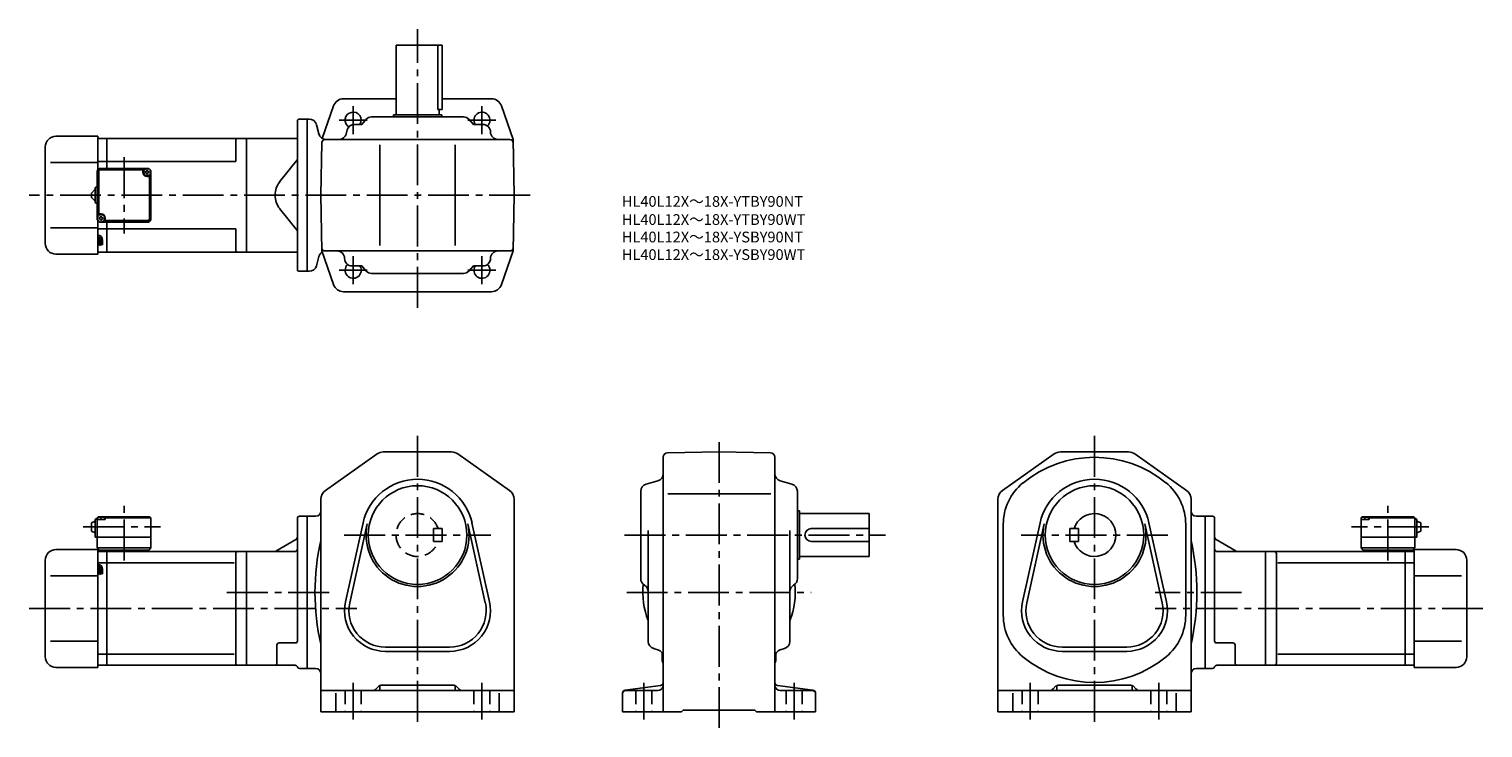
# Model space of a CAD drawing. Extents: x 68 to 1423, y 88 to 740.
import ezdxf

# ---------------------------------------------------------------- set-up
doc = ezdxf.new("R2010")
doc.units = 0
doc.header["$LTSCALE"] = 4
doc.header["$MEASUREMENT"] = 0
doc.linetypes.add('HIDDEN2', pattern=[4.7625, 3.175, -1.5875])
doc.linetypes.add('sekkei(A2)', pattern=[14.2875, 9.525, -1.5875, 1.5875, -1.5875])
doc.layers.get('0').update_dxf_attribs({"linetype": 'CONTINUOUS'})
for name, color, linetype in [('CENTER', 3, 'sekkei(A2)'), ('HIDS', 1, 'HIDDEN2'), ('HOJO', 4, 'CONTINUOUS'), ('TITLE_C', 4, 'CONTINUOUS')]:
    doc.layers.add(name, color=color, linetype=linetype)
doc.styles.get("Standard").update_dxf_attribs({"font": 'simplex.shx', "bigfont": 'extfont.shx'})

msp = doc.modelspace()

# ---------------------------------------------------------------- linework, layer by layer
for p, q in [((410, 660.1), (410, 725.1)), ((410, 725.1), (453, 725.1)), ((449, 725.1), (449, 665.1)), ((453, 725.1), (453, 665.1)), ((351.6, 668.4), (341.2, 638.1)), ((410, 675.1), (361.1, 675.1)), ((449, 665.1), (453, 665.1)), ((450, 660.1), (450, 665.1)), ((498.8, 675.1), (453, 675.1)), ((508.3, 668.4), (519.1, 637.1)), ((318, 516.1), (318, 654.1)), ((320, 656.1), (327, 656.1)), ((327, 656.1), (327, 514.1)), ((329, 656.1), (327, 656.1)), ((338.1, 642.3), (335.8, 650.9)), ((371.2, 651.1), (378, 651.1)), ((381.9, 655.7), (378, 651.1)), ((387.2, 658.1), (472.7, 658.1)), ((452.5, 660.1), (407.5, 660.1)), ((407.5, 658.1), (407.5, 660.1)), ((452.5, 658.1), (452.5, 660.1)), ((478.1, 655.7), (482, 651.1)), ((491, 651.1), (482, 651.1)), ((93, 640.1), (132, 640.1)), ((132, 640.1), (132, 608.6)), ((132, 638.1), (140.5, 638.1)), ((140.5, 638.1), (270.5, 638.1)), ((140.5, 610.1), (140.5, 638.1)), ((270.5, 638.1), (270.5, 532.1)), ((270.5, 638.1), (318, 638.1)), ((516.1, 637.1), (343.8, 637.1)), ((364.5, 646), (363.4, 642.2)), ((520, 585.1), (519.1, 637.1)), ((83, 540.1), (83, 630.1)), ((260.5, 636.1), (260.5, 616.6)), ((340, 585.1), (340.8, 634.2)), ((395, 538.1), (395, 632.1)), ((465, 538.1), (465, 632.1)), ((88, 615.6), (132, 615.6)), ((131.5, 608.1), (133.5, 610.1)), ((140.5, 616.6), (132, 616.6)), ((133.5, 610.1), (179.5, 610.1)), ((140.5, 616.6), (260.5, 616.6)), ((174, 606.6), (174, 610.1)), ((181.5, 608.1), (179.5, 610.1)), ((179.5, 610.1), (181.5, 608.1)), ((318, 618.3), (301.5, 597.5)), ((131.5, 608.1), (131.5, 562.1)), ((132.9, 607.7), (133.9, 608.7)), ((132.9, 607.7), (132.9, 567.6)), ((133.9, 608.7), (174, 608.7)), ((178, 602.6), (181.5, 602.6)), ((180.1, 562.5), (180.1, 602.6)), ((181.5, 608.1), (181.5, 562.1)), ((126, 587.1), (129.5, 590.6)), ((126, 587.1), (126, 583.1)), ((129.5, 579.6), (126, 583.1)), ((129.5, 578.6), (129.5, 591.6)), ((130.5, 592.6), (131.5, 592.6)), ((340, 585.1), (340.9, 533.1)), ((520, 585.1), (519.1, 533.1)), ((130.5, 577.6), (131.5, 577.6)), ((318, 551.9), (301.5, 572.7)), ((135, 567.6), (131.5, 567.6)), ((131.5, 562.1), (133.5, 560.1)), ((131.5, 562.1), (133.5, 560.1)), ((132, 561.6), (132, 530.1)), ((133.5, 560.1), (179.5, 560.1)), ((139, 563.6), (139, 560.1)), ((179.1, 561.5), (139, 561.5)), ((140.5, 532.1), (140.5, 560.1)), ((179.1, 561.5), (180.1, 562.5)), ((181.5, 562.1), (179.5, 560.1)), ((181.5, 562.1), (179.5, 560.1)), ((181.5, 562.1), (179.5, 560.1)), ((88, 554.6), (132, 554.6)), ((140.5, 553.6), (132, 553.6)), ((133.5, 543.3), (133.5, 538.3)), ((135, 543.3), (135, 538.8)), ((136.5, 543.3), (136.5, 538.8)), ((140.5, 553.6), (260.5, 553.6)), ((260.5, 553.6), (260.5, 534.1)), ((93, 530.1), (132, 530.1)), ((132, 532.1), (140.5, 532.1)), ((140.5, 532.1), (270.5, 532.1)), ((270.5, 532.1), (318, 532.1)), ((351.6, 501.8), (340.9, 533.1)), ((516.1, 533.1), (343.8, 533.1)), ((508.3, 501.8), (519.1, 533.1)), ((338.1, 527.9), (335.8, 519.3)), ((369, 519.1), (378, 519.1)), ((381.9, 514.5), (378, 519.1)), ((478.1, 514.5), (482, 519.1)), ((491, 519.1), (482, 519.1)), ((320, 514.1), (327, 514.1)), ((329, 514.1), (327, 514.1)), ((387.2, 512.1), (472.7, 512.1)), ((498.8, 495.1), (361.1, 495.1)), ((344.2, 309.6), (392.4, 343.8)), ((398.1, 345.6), (461.8, 345.6)), ((467.6, 343.8), (515.7, 309.6)), ((659, 340.8), (659, 103.1)), ((662.9, 344.8), (711, 345.6)), ((759, 344.8), (711, 345.6)), ((763, 103.1), (763, 340.8)), ((1023.3, 343.8), (975.1, 309.6)), ((1092.7, 345.6), (1029.1, 345.6)), ((1146.7, 309.6), (1098.5, 343.8)), ((643, 315.6), (653.9, 318.7)), ((768, 318.7), (778.9, 315.6)), ((340, 301.5), (340, 103.1)), ((520, 301.5), (520, 103.1)), ((638, 227.4), (638, 308.9)), ((663.4, 306.6), (759.2, 306.6)), ((784, 227.4), (784, 308.9)), ((970.9, 301.5), (970.9, 103.1)), ((1150.9, 301.5), (1150.9, 103.1)), ((132.5, 285.1), (131.5, 284.1)), ((131.5, 284.1), (132.5, 285.1)), ((132.5, 285.1), (133.6, 285.1)), ((132.9, 284.8), (132.9, 285)), ((136.3, 285.1), (180.5, 285.1)), ((137, 284.8), (137, 285)), ((139, 284.6), (137.9, 284.6)), ((139.5, 285.1), (139, 284.6)), ((139, 282.6), (139, 284.6)), ((180.5, 285.1), (181.5, 284.1)), ((320, 285.6), (327, 285.6)), ((327, 143.6), (327, 285.6)), ((327, 285.6), (335, 285.6)), ((784, 290.6), (786, 290.6)), ((786, 290.6), (786, 245.6)), ((786, 288.1), (851, 288.1)), ((851, 248.1), (851, 288.1)), ((1163.9, 285.6), (1155.9, 285.6)), ((1163.9, 143.6), (1163.9, 285.6)), ((1170.9, 285.6), (1163.9, 285.6)), ((1309.4, 284.1), (1310.4, 285.1)), ((1310.4, 285.1), (1311.6, 285.1)), ((1310.9, 284.8), (1310.9, 285)), ((1314.3, 285.1), (1358.4, 285.1)), ((1314.9, 284.8), (1315, 285)), ((1316.9, 284.6), (1315.9, 284.6)), ((1317.4, 285.1), (1316.9, 284.6)), ((1316.9, 282.6), (1316.9, 284.6)), ((1358.4, 285.1), (1359.4, 284.1)), ((126, 279.6), (129.5, 281.1)), ((126, 279.6), (126, 271.6)), ((126, 271.6), (129.5, 270.1)), ((129.5, 282.1), (129.5, 266.1)), ((130.5, 283.1), (131.5, 283.1)), ((131.5, 284.1), (131.5, 256.1)), ((131.5, 282.6), (131.6, 283.8)), ((139, 282.6), (131.5, 282.6)), ((135.2, 283.7), (134.7, 283.7)), ((138.5, 282.6), (138.4, 283.8)), ((139, 284.1), (181.5, 284.1)), ((181.5, 284.1), (181.5, 256.1)), ((318, 169.4), (318, 283.6)), ((362.9, 205.9), (379.2, 279.4)), ((366.8, 205), (383.1, 278.5)), ((476.8, 278.5), (493.1, 205)), ((480.7, 279.4), (497.1, 205.9)), ((645, 168.9), (645, 272.3)), ((777, 168.9), (777, 272.3)), ((797, 274.1), (851, 274.1)), ((975.9, 278.1), (975.9, 193.2)), ((1010.2, 279.4), (993.8, 205.9)), ((1014.1, 278.5), (997.7, 205)), ((1037.9, 274.1), (1045.9, 274.1)), ((1037.9, 274.1), (1037.9, 262.1)), ((1045.9, 274.1), (1045.9, 262.1)), ((1124.1, 205), (1107.8, 278.5)), ((1128, 205.9), (1111.7, 279.4)), ((1145.9, 278.1), (1145.9, 193.2)), ((1172.9, 169.4), (1172.9, 283.6)), ((1309.4, 284.1), (1309.4, 256.1)), ((1309.4, 282.6), (1309.5, 283.8)), ((1316.9, 282.6), (1309.4, 282.6)), ((1313.2, 283.7), (1312.6, 283.7)), ((1316.4, 282.6), (1316.3, 283.8)), ((1316.9, 284.1), (1359.4, 284.1)), ((1359.4, 284.1), (1359.4, 256.1)), ((1360.4, 283.1), (1359.4, 283.1)), ((1361.4, 282.1), (1361.4, 266.1)), ((1364.9, 279.6), (1361.4, 281.1)), ((1364.9, 271.6), (1361.4, 270.1)), ((1364.9, 279.6), (1364.9, 271.6)), ((129.5, 266.1), (181.5, 266.1)), ((316.5, 263.8), (297.9, 253)), ((797, 262.1), (851, 262.1)), ((1037.9, 262.1), (1045.9, 262.1)), ((1174.4, 263.8), (1193, 253)), ((1361.4, 266.1), (1309.4, 266.1)), ((83, 154.6), (83, 244.6)), ((93, 254.6), (132, 254.6)), ((131.5, 256.1), (181.5, 256.1)), ((131.5, 256.1), (133.5, 254.1)), ((132, 254.6), (132, 144.6)), ((132, 252.6), (140.5, 252.6)), ((133, 254.1), (179.5, 254.1)), ((133, 254.1), (133, 252.6)), ((140.5, 252.6), (270.5, 252.6)), ((140.5, 146.6), (140.5, 252.6)), ((179, 254.1), (179, 252.6)), ((179.5, 254.1), (181.5, 256.1)), ((260.5, 250.6), (260.5, 148.6)), ((270.5, 252.6), (270.5, 146.6)), ((270.5, 252.6), (315, 252.6)), ((784, 245.6), (786, 245.6)), ((786, 248.1), (851, 248.1)), ((1220.4, 252.6), (1175.9, 252.6)), ((1350.4, 252.6), (1220.4, 252.6)), ((1220.4, 252.6), (1220.4, 146.6)), ((1230.4, 250.6), (1230.4, 148.6)), ((1359.4, 256.1), (1309.4, 256.1)), ((1311.4, 254.1), (1309.4, 256.1)), ((1357.9, 254.1), (1311.4, 254.1)), ((1311.9, 254.1), (1311.9, 252.6)), ((1350.4, 146.6), (1350.4, 252.6)), ((1358.9, 252.6), (1350.4, 252.6)), ((1359.4, 256.1), (1357.4, 254.1)), ((1357.9, 254.1), (1357.9, 252.6)), ((1358.9, 254.6), (1358.9, 144.6)), ((1397.9, 254.6), (1358.9, 254.6)), ((1407.9, 154.6), (1407.9, 244.6)), ((132, 242.2), (140.5, 242.2)), ((133.5, 236.3), (133.5, 231.3)), ((135, 236.3), (135, 231.8)), ((136.5, 236.3), (136.5, 231.8)), ((140.5, 242.3), (259.1, 242.3)), ((1350.4, 242.3), (1231.8, 242.3)), ((1358.9, 242.2), (1350.4, 242.2)), ((88, 230.1), (132, 230.1)), ((1402.9, 230.1), (1358.9, 230.1)), ((88, 169.1), (132, 169.1)), ((299, 148.6), (299, 165.4)), ((316, 167.4), (301, 167.4)), ((400, 163.6), (460, 163.6)), ((1090.9, 163.6), (1030.9, 163.6)), ((1174.9, 167.4), (1189.9, 167.4)), ((1191.9, 148.6), (1191.9, 165.4)), ((1402.9, 169.1), (1358.9, 169.1)), ((132, 157), (140.5, 157)), ((140.5, 157), (259.1, 157)), ((400, 159.6), (460, 159.6)), ((650, 162.2), (653.9, 161.1)), ((658, 151.6), (658, 157.8)), ((764, 158), (764, 151.6)), ((771.9, 162.2), (768, 161.1)), ((1090.9, 159.6), (1030.9, 159.6)), ((1350.4, 157), (1231.8, 157)), ((1358.9, 157), (1350.4, 157)), ((93, 144.6), (132, 144.6)), ((132, 146.6), (140.5, 146.6)), ((140.5, 146.6), (270.5, 146.6)), ((299, 146.6), (270.5, 146.6)), ((299, 146.6), (316.1, 146.6)), ((320, 143.6), (327, 143.6)), ((327, 143.6), (335, 143.6)), ((1163.9, 143.6), (1155.9, 143.6)), ((1170.9, 143.6), (1163.9, 143.6)), ((1191.9, 146.6), (1174.8, 146.6)), ((1191.9, 146.6), (1220.4, 146.6)), ((1350.4, 146.6), (1220.4, 146.6)), ((1358.9, 146.6), (1350.4, 146.6)), ((1397.9, 144.6), (1358.9, 144.6)), ((340, 123.1), (520, 123.1)), ((394.1, 127.3), (391.4, 124.6)), ((395, 127), (395, 124.1)), ((463.7, 128.1), (396.2, 128.1)), ((465, 127), (465, 124.1)), ((465.8, 127.3), (468.5, 124.6)), ((623.6, 123.5), (656.3, 127.8)), ((624, 123.1), (654, 123.1)), ((798.3, 123.5), (765.6, 127.8)), ((768, 123.1), (798, 123.1)), ((1150.9, 123.1), (970.9, 123.1)), ((1025, 127.3), (1022.4, 124.6)), ((1025.9, 127), (1025.9, 124.1)), ((1027.2, 128.1), (1094.7, 128.1)), ((1095.9, 127), (1095.9, 124.1)), ((1096.8, 127.3), (1099.5, 124.6)), ((354, 120.5), (354, 103.1)), ((506, 120.5), (506, 103.1)), ((621, 120.5), (621, 103.1)), ((801, 120.5), (801, 103.1)), ((984.9, 120.5), (984.9, 103.1)), ((1136.9, 120.5), (1136.9, 103.1)), ((340, 103.1), (520, 103.1)), ((621, 103.1), (676, 103.1)), ((676, 103.1), (677.5, 104.6)), ((677.5, 104.6), (744.5, 104.6)), ((746, 103.1), (744.5, 104.6)), ((746, 103.1), (801, 103.1)), ((1150.9, 103.1), (970.9, 103.1))]:
    msp.add_line(p, q)
for centre, radius in [((178, 606.6), 3.5), ((135, 563.6), 3.5), ((430, 268.1), 46), ((1060.9, 268.1), 46)]:
    msp.add_circle(centre, radius)
for centre, radius, start, end in [((361.1, 665.1), 10, 90, 160.9891), ((498.8, 665.1), 10, 19.0109, 90), ((320, 654.1), 2, 90, 180), ((329, 649.1), 7, 14.9999, 90), ((370, 655.1), 7.5, 327.7671, 238.0764), ((371.2, 644.1), 7, 90, 164.0546), ((387.2, 651.1), 7, 90, 139.3987), ((472.7, 651.1), 7, 40.6013, 90), ((490, 655.1), 7.5, 313.9251, 212.2268), ((491, 644.1), 7, 0, 90), ((93, 630.1), 10, 90, 180), ((262.5, 636.1), 2, 90, 180), ((344.8, 644.1), 7, 194.9997, 270), ((343.8, 634.1), 3, 90, 178.9996), ((356.7, 644.1), 7, 270, 344.0546), ((505, 644.1), 7, 180, 270), ((516.1, 634.1), 3, 1.0002, 90), ((178, 606.6), 4, 180, 270), ((175.9, 608.6), 1.74, 269.9987, 0.0013), ((178, 606.6), 2.05, 171.938, 180), ((178, 606.6), 2.05, 180, 188.062), ((175.9, 604.6), 1.74, 359.9987, 90.0013), ((178, 606.6), 2.05, 90, 98.062), ((178, 606.6), 2.05, 261.938, 270), ((178, 606.6), 2.05, 81.938, 90), ((178, 606.6), 2.05, 270, 278.062), ((180, 608.6), 1.74, 179.9987, 270.0013), ((180, 604.6), 1.74, 89.9987, 180.0013), ((178, 606.6), 2.05, 0, 8.062), ((178, 606.6), 2.05, 351.938, 0), ((317.2, 585.1), 20, 141.5613, 180), ((130.5, 591.6), 1, 90, 180), ((317.2, 585.1), 20, 180, 218.4387), ((130.5, 578.6), 1, 180, 270), ((132.9, 565.6), 1.74, 269.9987, 0.0013), ((135, 563.6), 2.05, 171.938, 180), ((135, 563.6), 2.05, 180, 188.062), ((132.9, 561.6), 1.74, 359.9987, 90.0013), ((135, 563.6), 2.05, 90, 98.062), ((135, 563.6), 2.05, 261.938, 270), ((135, 563.6), 4, 0, 90), ((135, 563.6), 2.05, 81.938, 90), ((135, 563.6), 2.05, 270, 278.062), ((137, 565.6), 1.74, 179.9987, 270.0013), ((137, 561.6), 1.74, 89.9987, 180.0013), ((135, 563.6), 2.05, 0, 8.062), ((135, 563.6), 2.05, 351.938, 0), ((132, 543.3), 4.5, 0, 90), ((132, 543.3), 3, 0, 90), ((132, 543.3), 1.5, 0, 90), ((93, 540.1), 10, 180, 270), ((262.5, 534.1), 2, 180, 270), ((344.8, 526.1), 7, 121.1092, 165.0003), ((343.8, 536.1), 3, 181.0004, 270), ((355, 526.1), 7, 0, 90), ((505, 526.1), 7, 90, 180), ((516.1, 536.1), 3, 270, 358.9998), ((320, 516.1), 2, 180, 270), ((329, 521.1), 7, 270, 345.0001), ((369, 526.1), 7, 180, 270), ((370, 515.1), 7.5, 133.9218, 32.2329), ((490, 515.1), 7.5, 147.7732, 46.0749), ((491, 526.1), 7, 270, 0), ((361.1, 505.1), 10, 199.0109, 270), ((387.2, 519.1), 7, 220.6013, 270), ((472.7, 519.1), 7, 270, 319.3987), ((498.8, 505.1), 10, 269.9999, 340.9895), ((398.1, 335.6), 10, 90, 125.3403), ((461.8, 335.6), 10, 54.66, 90), ((663, 340.8), 4, 91.0006, 180), ((759, 340.8), 4, 0, 89.0004), ((1060.9, 235.6), 105, 50.6556, 129.5215), ((1029.1, 335.6), 10, 90, 125.34), ((1092.7, 335.6), 10, 54.6597, 90), ((652, 325.4), 7, 285.9456, 0), ((770, 325.4), 7, 180, 254.0549), ((430, 268.1), 52, 12.5227, 167.4774), ((645, 308.9), 7, 105.9458, 180), ((777, 308.9), 7, 0, 74.0548), ((1025.9, 278.1), 50, 129.5217, 180), ((1060.9, 268.1), 52, 12.5226, 167.4773), ((1095.9, 278.1), 50, 0, 51.1506), ((350, 301.5), 10, 125.3405, 180), ((510, 301.5), 10, 0, 54.6601), ((980.9, 301.5), 10, 125.3399, 180), ((1140.9, 301.5), 10, 0, 54.6595), ((132.9, 283.6), 1.3, 105.8809, 175), ((135, 276.2), 9, 74.1191, 105.8809), ((137.1, 283.6), 1.3, 5, 74.1191), ((320, 283.6), 2, 90, 180), ((335, 290.6), 5, 270, 0), ((1060.9, 268.1), 20, 197.4576, 162.5424), ((1155.9, 290.6), 5, 180, 270), ((1170.9, 283.6), 2, 0, 90), ((1310.8, 283.6), 1.3, 105.8809, 175), ((1312.9, 276.2), 9, 74.1191, 105.8809), ((1315, 283.6), 1.3, 5, 74.1191), ((130.5, 282.1), 1, 90, 180), ((430, 268.1), 48, 167.4774, 12.5227), ((797, 268.1), 6, 90, 270), ((1060.9, 268.1), 48, 167.4773, 12.5226), ((1360.4, 282.1), 1, 0, 90), ((315, 266.4), 3, 300.0003, 0), ((549.6, 214.6), 215.2, 167.0179, 192.9821), ((941.2, 214.6), 215.2, 347.0179, 12.9821), ((1175.9, 266.4), 3, 180, 239.9997), ((93, 244.6), 10, 90, 180), ((262.5, 250.6), 2, 90, 180), ((296.4, 255.6), 3, 270, 300.0003), ((315, 255.6), 3, 270, 0), ((1175.9, 255.6), 3, 180, 270), ((1194.5, 255.6), 3, 239.9997, 270), ((1228.4, 250.6), 2, 0, 90), ((1397.9, 244.6), 10, 0, 90), ((132, 236.3), 4.5, 0, 90), ((132, 236.3), 3, 0, 90), ((132, 236.3), 1.5, 0, 90), ((645, 227.4), 7, 180, 240.0002), ((711, 214.6), 71, 173.9318, 201.6309), ((638, 215.3), 7, 0, 60.0001), ((711, 214.6), 71, 338.3691, 6.0683), ((784, 215.3), 7, 120.0001, 180), ((777, 227.4), 7, 300.0001, 0), ((400, 197.6), 38, 167.4774, 270), ((400, 197.6), 34, 167.4774, 270), ((460, 197.6), 38, 270, 12.5227), ((460, 197.6), 34, 270, 12.5227), ((1030.9, 197.6), 38, 167.4773, 270), ((1030.9, 197.6), 34, 167.4773, 270), ((1090.9, 197.6), 38, 270, 12.5226), ((1090.9, 197.6), 34, 270, 12.5226), ((1025.9, 193.2), 50, 180, 230.4792), ((1095.9, 193.2), 50, 309.5215, 0), ((301, 165.4), 2, 90, 180), ((316, 169.4), 2, 270, 0), ((652, 168.9), 7, 180, 254.0549), ((770, 168.9), 7, 285.9455, 0), ((1174.9, 169.4), 2, 180, 270), ((1189.9, 165.4), 2, 0, 90), ((93, 154.6), 10, 180, 270), ((652, 154.4), 7, 0, 74.0547), ((663, 151.6), 5, 180, 216.8652), ((770, 154.4), 7, 105.9458, 180), ((759, 151.6), 5, 323.1301, 0), ((1060.9, 235.6), 105, 230.4789, 309.5216), ((1397.9, 154.6), 10, 270, 0), ((262.5, 148.6), 2, 180, 270), ((297, 148.6), 2, 270, 0), ((316.1, 144.6), 2, 14.4773, 90), ((320, 145.6), 2, 194.4777, 270), ((335, 138.6), 5, 0, 90), ((1155.9, 138.6), 5, 90, 180), ((1170.9, 145.6), 2, 270, 345.5223), ((1174.8, 144.6), 2, 90, 165.5227), ((1193.9, 148.6), 2, 180, 270), ((1228.4, 148.6), 2, 270, 0), ((387.9, 128.1), 5, 270, 315.0001), ((394, 124.1), 1, 270, 0), ((396.2, 125.1), 3, 90, 135.0004), ((463.7, 125.1), 3, 45.0003, 90), ((466, 124.1), 1, 180, 270), ((472, 128.1), 5, 225.0001, 270), ((624, 120.5), 3, 97.4963, 180), ((624, 120.1), 3, 90, 180), ((654, 128.1), 5, 270, 0), ((656, 130.8), 3, 277.4961, 0), ((766, 130.8), 3, 180, 262.5044), ((768, 128.1), 5, 180, 270), ((798, 120.1), 3, 0, 90), ((798, 120.5), 3, 0, 82.5042), ((1018.8, 128.1), 5, 270, 314.9999), ((1024.9, 124.1), 1, 270, 0), ((1027.2, 125.1), 3, 90, 134.9997), ((1094.7, 125.1), 3, 44.9996, 90), ((1096.9, 124.1), 1, 180, 270), ((1103, 128.1), 5, 224.9999, 270)]:
    msp.add_arc(centre, radius, start, end)
for points in [[(134.7, 283.7), (134.6, 283.9), (134.6, 284.2), (134.2, 284.7), (133.6, 284.9), (133.1, 284.8), (132.9, 284.8)], [(135.2, 283.7), (135.3, 283.9), (135.3, 284.2), (135.8, 284.7), (136.4, 284.9), (136.8, 284.8), (137, 284.8)], [(1312.6, 283.7), (1312.6, 283.9), (1312.6, 284.2), (1312.1, 284.7), (1311.5, 284.9), (1311.1, 284.8), (1310.9, 284.8)], [(1313.2, 283.7), (1313.2, 283.9), (1313.3, 284.2), (1313.7, 284.7), (1314.3, 284.9), (1314.7, 284.8), (1314.9, 284.8)]]:
    msp.add_open_spline(points, degree=3, knots=[0, 0, 0, 0, 0.460136, 1.049887, 1.713743, 2.320348, 2.320348, 2.320348, 2.320348])
at = {"layer": 'CENTER'}
for p, q in [((430, 480.1), (430, 740.1)), ((370, 668.1), (370, 642.1)), ((490, 668.1), (490, 642.1)), ((383, 655.1), (356.9, 655.1)), ((503, 655.1), (476.9, 655.1)), ((156.5, 620.5), (156.5, 549.4)), ((535, 585.1), (68, 585.1)), ((383, 515.1), (356.9, 515.1)), ((370, 528.1), (370, 502.1)), ((503, 515.1), (476.9, 515.1)), ((490, 528.1), (490, 502.1)), ((430, 360.6), (430, 88.1)), ((711, 88.1), (711, 360.6)), ((1060.9, 360.6), (1060.9, 88.1)), ((156.5, 244.4), (156.5, 295.5)), ((1334.4, 244.4), (1334.4, 295.5)), ((118.5, 275.6), (190.4, 275.6)), ((1372.4, 275.6), (1300.5, 275.6)), ((361.7, 268.1), (498.2, 268.1)), ((623, 268.1), (866, 268.1)), ((1129.2, 268.1), (992.6, 268.1)), ((252.4, 214.6), (350.3, 214.6)), ((625, 214.6), (797, 214.6)), ((1198, 214.6), (1117.4, 214.6)), ((68, 199.6), (373.4, 199.6)), ((1422.9, 199.6), (1117.4, 199.6)), ((370, 130.1), (370, 96.1)), ((490, 130.1), (490, 96.1)), ((641, 130.1), (641, 96.1)), ((781, 130.1), (781, 96.1)), ((1000.9, 130.1), (1000.9, 96.1)), ((1120.9, 130.1), (1120.9, 96.1))]:
    msp.add_line(p, q, dxfattribs=at)
at = {"layer": 'HIDS'}
for p, q in [((453, 274.1), (445, 274.1)), ((445, 262.1), (445, 274.1)), ((453, 262.1), (453, 274.1)), ((453, 262.1), (445, 262.1)), ((362.5, 123.1), (362.5, 103.1)), ((377.5, 123.1), (377.5, 103.1)), ((482.5, 123.1), (482.5, 103.1)), ((497.5, 123.1), (497.5, 103.1)), ((633.5, 123.1), (633.5, 103.1)), ((648.5, 123.1), (648.5, 103.1)), ((773.5, 123.1), (773.5, 103.1)), ((788.5, 123.1), (788.5, 103.1)), ((993.4, 123.1), (993.4, 103.1)), ((1008.4, 123.1), (1008.4, 103.1)), ((1113.4, 123.1), (1113.4, 103.1)), ((1128.4, 123.1), (1128.4, 103.1))]:
    msp.add_line(p, q, dxfattribs=at)
msp.add_arc((430, 268.1), 20, 17.4576, 342.5424, dxfattribs=at)
at = {"layer": 'HOJO'}
for p, q in [((133.5, 538.3), (135, 538.8)), ((135, 539.3), (136.5, 538.8)), ((133.5, 231.3), (135, 231.8)), ((135, 232.3), (136.5, 231.8))]:
    msp.add_line(p, q, dxfattribs=at)

# ---------------------------------------------------------------- texts
at = {"layer": 'TITLE_C'}
for s, p in [('HL40L12X～18X-YTBY90NT', (620.3, 574.3)), ('HL40L12X～18X-YTBY90WT', (620.3, 557.4)), ('HL40L12X～18X-YSBY90NT', (620.3, 541.1)), ('HL40L12X～18X-YSBY90WT', (620.3, 524.7))]:
    msp.add_text(s, height=10, dxfattribs=at).set_placement(p)

doc.saveas('drawing.dxf')
